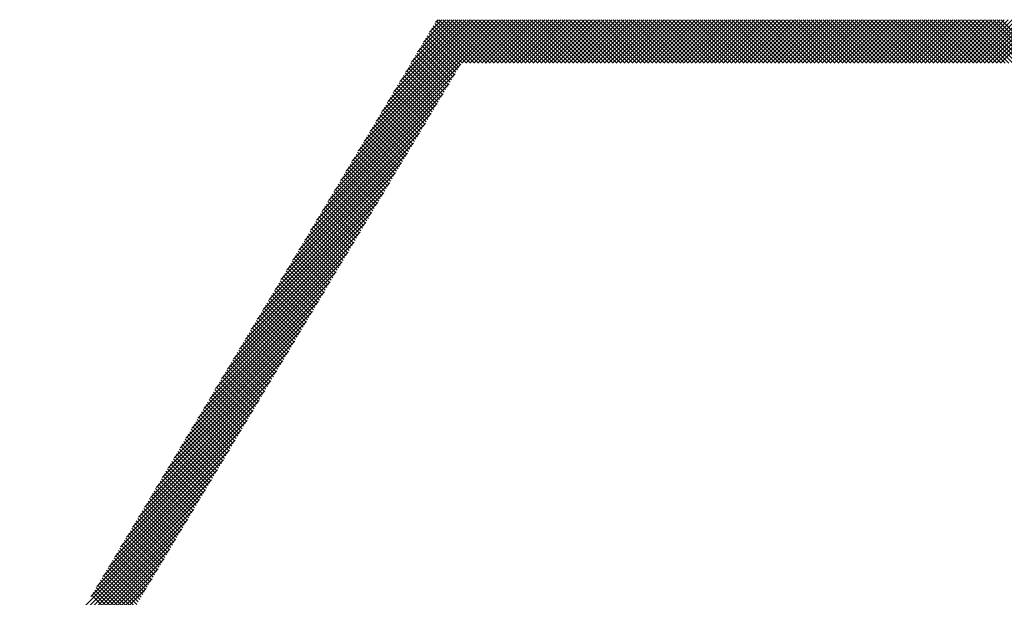
# Paper-space layout 'Layout1' of a CAD drawing. Extents: x -51924 to 37561, y -48115 to 35921.
# Drawn here: x 2394 to 2411, y 1108 to 1118 of the extents above; entities that cross this region are included whole.
import ezdxf

# ---------------------------------------------------------------- set-up
doc = ezdxf.new("R2010")
doc.units = 0
doc.layers.get('0').update_dxf_attribs({"linetype": 'CONTINUOUS'})
doc.layers.add('017PENA', color=5, linetype='CONTINUOUS')

# ---------------------------------------------------------------- blocks, each defined once
blk = doc.blocks.new('*X')
at = {"color": 0}
for p, q in [((1986.423, 1156.621), (1987.1417, 1157.3397)), ((1986.4495, 1156.6652), (1987.124, 1157.3397)), ((1986.476, 1156.7094), (1987.1063, 1157.3397)), ((1986.5026, 1156.7536), (1987.0887, 1157.3397)), ((1986.5291, 1156.7978), (1987.071, 1157.3397)), ((1986.5556, 1156.842), (1987.0533, 1157.3397)), ((1986.5821, 1156.8862), (1987.0356, 1157.3397)), ((1986.6086, 1156.9304), (1987.018, 1157.3397)), ((1986.6351, 1156.9746), (1987.0003, 1157.3397)), ((1986.6617, 1157.0188), (1986.9826, 1157.3397)), ((1986.6882, 1157.063), (1986.9649, 1157.3397)), ((1986.7147, 1157.1072), (1986.9472, 1157.3397)), ((1986.7412, 1157.1514), (1986.9296, 1157.3397)), ((1986.7677, 1157.1955), (1986.9119, 1157.3397)), ((1986.7942, 1157.2397), (1986.8942, 1157.3397)), ((1986.8207, 1157.2839), (1986.8765, 1157.3397)), ((1986.9863, 1157.1459), (1986.8311, 1157.3011)), ((1987.0039, 1157.1459), (1986.8377, 1157.3122)), ((1987.0216, 1157.1459), (1986.8443, 1157.3232)), ((1986.8473, 1157.3281), (1986.8589, 1157.3397)), ((1987.0393, 1157.1459), (1986.851, 1157.3343)), ((1987.057, 1157.1459), (1986.8632, 1157.3397)), ((1987.0747, 1157.1459), (1986.8809, 1157.3397)), ((1987.0923, 1157.1459), (1986.8985, 1157.3397)), ((1987.11, 1157.1459), (1986.9162, 1157.3397)), ((1987.1277, 1157.1459), (1986.9339, 1157.3397)), ((1987.1454, 1157.1459), (1986.9516, 1157.3397)), ((1986.9656, 1157.1459), (1987.1594, 1157.3397)), ((1987.163, 1157.1459), (1986.9693, 1157.3397)), ((1986.9833, 1157.1459), (1987.1771, 1157.3397)), ((1987.1807, 1157.1459), (1986.9869, 1157.3397)), ((1987.0009, 1157.1459), (1987.1947, 1157.3397)), ((1987.1984, 1157.1459), (1987.0046, 1157.3397)), ((1987.0186, 1157.1459), (1987.2124, 1157.3397)), ((1987.2161, 1157.1459), (1987.0223, 1157.3397)), ((1987.0363, 1157.1459), (1987.2301, 1157.3397)), ((1987.2338, 1157.1459), (1987.04, 1157.3397)), ((1987.054, 1157.1459), (1987.2478, 1157.3397)), ((1987.2514, 1157.1459), (1987.0576, 1157.3397)), ((1987.0717, 1157.1459), (1987.2654, 1157.3397)), ((1987.2691, 1157.1459), (1987.0753, 1157.3397)), ((1987.0893, 1157.1459), (1987.2831, 1157.3397)), ((1987.2868, 1157.1459), (1987.093, 1157.3397)), ((1987.107, 1157.1459), (1987.3008, 1157.3397)), ((1987.3045, 1157.1459), (1987.1107, 1157.3397)), ((1987.1247, 1157.1459), (1987.3185, 1157.3397)), ((1987.3221, 1157.1459), (1987.1284, 1157.3397)), ((1987.1424, 1157.1459), (1987.3362, 1157.3397)), ((1987.3398, 1157.1459), (1987.146, 1157.3397)), ((1987.16, 1157.1459), (1987.3538, 1157.3397)), ((1987.3575, 1157.1459), (1987.1637, 1157.3397)), ((1987.1777, 1157.1459), (1987.3715, 1157.3397)), ((1987.3752, 1157.1459), (1987.1814, 1157.3397)), ((1987.1954, 1157.1459), (1987.3892, 1157.3397)), ((1987.3929, 1157.1459), (1987.1991, 1157.3397)), ((1987.2131, 1157.1459), (1987.4069, 1157.3397)), ((1987.4105, 1157.1459), (1987.2167, 1157.3397)), ((1987.2308, 1157.1459), (1987.4245, 1157.3397)), ((1987.4282, 1157.1459), (1987.2344, 1157.3397)), ((1987.2484, 1157.1459), (1987.4422, 1157.3397)), ((1987.4459, 1157.1459), (1987.2521, 1157.3397)), ((1987.2661, 1157.1459), (1987.4599, 1157.3397)), ((1987.4636, 1157.1459), (1987.2698, 1157.3397)), ((1987.2838, 1157.1459), (1987.4776, 1157.3397)), ((1987.4812, 1157.1459), (1987.2875, 1157.3397)), ((1987.3015, 1157.1459), (1987.4953, 1157.3397)), ((1987.4989, 1157.1459), (1987.3051, 1157.3397)), ((1987.3191, 1157.1459), (1987.5129, 1157.3397)), ((1987.5166, 1157.1459), (1987.3228, 1157.3397)), ((1987.3368, 1157.1459), (1987.5306, 1157.3397)), ((1987.5343, 1157.1459), (1987.3405, 1157.3397)), ((1987.3545, 1157.1459), (1987.5483, 1157.3397)), ((1987.552, 1157.1459), (1987.3582, 1157.3397)), ((1987.3722, 1157.1459), (1987.566, 1157.3397)), ((1987.5696, 1157.1459), (1987.3758, 1157.3397)), ((1987.3899, 1157.1459), (1987.5836, 1157.3397)), ((1987.5873, 1157.1459), (1987.3935, 1157.3397)), ((1987.4075, 1157.1459), (1987.6013, 1157.3397)), ((1987.605, 1157.1459), (1987.4112, 1157.3397)), ((1987.4252, 1157.1459), (1987.619, 1157.3397)), ((1987.6227, 1157.1459), (1987.4289, 1157.3397)), ((1987.4429, 1157.1459), (1987.6367, 1157.3397)), ((1987.6403, 1157.1459), (1987.4466, 1157.3397)), ((1987.4606, 1157.1459), (1987.6544, 1157.3397)), ((1987.658, 1157.1459), (1987.4642, 1157.3397)), ((1987.4782, 1157.1459), (1987.672, 1157.3397)), ((1987.6757, 1157.1459), (1987.4819, 1157.3397)), ((1987.4959, 1157.1459), (1987.6897, 1157.3397)), ((1987.6934, 1157.1459), (1987.4996, 1157.3397)), ((1987.5136, 1157.1459), (1987.7074, 1157.3397)), ((1987.7111, 1157.1459), (1987.5173, 1157.3397)), ((1987.5313, 1157.1459), (1987.7251, 1157.3397)), ((1987.7287, 1157.1459), (1987.5349, 1157.3397)), ((1987.549, 1157.1459), (1987.7427, 1157.3397)), ((1987.7464, 1157.1459), (1987.5526, 1157.3397)), ((1987.5666, 1157.1459), (1987.7604, 1157.3397)), ((1987.7641, 1157.1459), (1987.5703, 1157.3397)), ((1987.5843, 1157.1459), (1987.7781, 1157.3397)), ((1987.7818, 1157.1459), (1987.588, 1157.3397)), ((1987.602, 1157.1459), (1987.7958, 1157.3397)), ((1987.7994, 1157.1459), (1987.6057, 1157.3397)), ((1987.6197, 1157.1459), (1987.8135, 1157.3397)), ((1987.8171, 1157.1459), (1987.6233, 1157.3397)), ((1987.6373, 1157.1459), (1987.8311, 1157.3397)), ((1987.8348, 1157.1459), (1987.641, 1157.3397)), ((1987.655, 1157.1459), (1987.8488, 1157.3397)), ((1987.8525, 1157.1459), (1987.6587, 1157.3397)), ((1987.6727, 1157.1459), (1987.8665, 1157.3397)), ((1987.8702, 1157.1459), (1987.6764, 1157.3397)), ((1987.6904, 1157.1459), (1987.8842, 1157.3397)), ((1987.8878, 1157.1459), (1987.694, 1157.3397)), ((1987.708, 1157.1459), (1987.9018, 1157.3397)), ((1987.9055, 1157.1459), (1987.7117, 1157.3397)), ((1987.7257, 1157.1459), (1987.9195, 1157.3397)), ((1987.9232, 1157.1459), (1987.7294, 1157.3397)), ((1987.7434, 1157.1459), (1987.9372, 1157.3397)), ((1987.9409, 1157.1459), (1987.7471, 1157.3397)), ((1987.7611, 1157.1459), (1987.9549, 1157.3397)), ((1987.9585, 1157.1459), (1987.7648, 1157.3397)), ((1987.7788, 1157.1459), (1987.9725, 1157.3397)), ((1987.9762, 1157.1459), (1987.7824, 1157.3397)), ((1987.7964, 1157.1459), (1987.9902, 1157.3397)), ((1987.9939, 1157.1459), (1987.8001, 1157.3397)), ((1987.8141, 1157.1459), (1988.0079, 1157.3397)), ((1988.0116, 1157.1459), (1987.8178, 1157.3397)), ((1987.8318, 1157.1459), (1988.0256, 1157.3397)), ((1988.0293, 1157.1459), (1987.8355, 1157.3397)), ((1987.8495, 1157.1459), (1988.0433, 1157.3397)), ((1988.0469, 1157.1459), (1987.8531, 1157.3397)), ((1987.8671, 1157.1459), (1988.0609, 1157.3397)), ((1988.0646, 1157.1459), (1987.8708, 1157.3397)), ((1987.8848, 1157.1459), (1988.0786, 1157.3397)), ((1988.0823, 1157.1459), (1987.8885, 1157.3397)), ((1987.9025, 1157.1459), (1988.0963, 1157.3397)), ((1988.1, 1157.1459), (1987.9062, 1157.3397)), ((1987.9202, 1157.1459), (1988.114, 1157.3397)), ((1988.1176, 1157.1459), (1987.9239, 1157.3397)), ((1987.9379, 1157.1459), (1988.1316, 1157.3397)), ((1988.1353, 1157.1459), (1987.9415, 1157.3397)), ((1987.9555, 1157.1459), (1988.1493, 1157.3397)), ((1988.153, 1157.1459), (1987.9592, 1157.3397)), ((1987.9732, 1157.1459), (1988.167, 1157.3397)), ((1988.1707, 1157.1459), (1987.9769, 1157.3397)), ((1987.9909, 1157.1459), (1988.1847, 1157.3397)), ((1988.1884, 1157.1459), (1987.9946, 1157.3397)), ((1988.0086, 1157.1459), (1988.2024, 1157.3397)), ((1988.206, 1157.1459), (1988.0122, 1157.3397)), ((1988.0262, 1157.1459), (1988.22, 1157.3397)), ((1988.2237, 1157.1459), (1988.0299, 1157.3397)), ((1988.0439, 1157.1459), (1988.2377, 1157.3397)), ((1988.2414, 1157.1459), (1988.0476, 1157.3397)), ((1988.0616, 1157.1459), (1988.2554, 1157.3397)), ((1988.2591, 1157.1459), (1988.0653, 1157.3397)), ((1988.0793, 1157.1459), (1988.2731, 1157.3397)), ((1988.2767, 1157.1459), (1988.083, 1157.3397)), ((1988.097, 1157.1459), (1988.2907, 1157.3397)), ((1988.2944, 1157.1459), (1988.1006, 1157.3397)), ((1988.1146, 1157.1459), (1988.3084, 1157.3397)), ((1988.3121, 1157.1459), (1988.1183, 1157.3397)), ((1988.1323, 1157.1459), (1988.3261, 1157.3397)), ((1988.3298, 1157.1459), (1988.136, 1157.3397)), ((1988.15, 1157.1459), (1988.3438, 1157.3397)), ((1988.3475, 1157.1459), (1988.1537, 1157.3397)), ((1988.1677, 1157.1459), (1988.3615, 1157.3397)), ((1988.3651, 1157.1459), (1988.1713, 1157.3397)), ((1988.1853, 1157.1459), (1988.3791, 1157.3397)), ((1988.3828, 1157.1459), (1988.189, 1157.3397)), ((1988.203, 1157.1459), (1988.3968, 1157.3397)), ((1988.4005, 1157.1459), (1988.2067, 1157.3397)), ((1988.2207, 1157.1459), (1988.4145, 1157.3397)), ((1988.4182, 1157.1459), (1988.2244, 1157.3397)), ((1988.2384, 1157.1459), (1988.4322, 1157.3397)), ((1988.4358, 1157.1459), (1988.2421, 1157.3397)), ((1988.2561, 1157.1459), (1988.4498, 1157.3397)), ((1988.4535, 1157.1459), (1988.2597, 1157.3397)), ((1988.2737, 1157.1459), (1988.4675, 1157.3397)), ((1988.4712, 1157.1459), (1988.2774, 1157.3397)), ((1988.2914, 1157.1459), (1988.4852, 1157.3397)), ((1988.4889, 1157.1459), (1988.2951, 1157.3397)), ((1988.3091, 1157.1459), (1988.5029, 1157.3397)), ((1988.5066, 1157.1459), (1988.3128, 1157.3397)), ((1988.3268, 1157.1459), (1988.5206, 1157.3397)), ((1988.5242, 1157.1459), (1988.3304, 1157.3397)), ((1988.3444, 1157.1459), (1988.5382, 1157.3397)), ((1988.5419, 1157.1459), (1988.3481, 1157.3397)), ((1988.3621, 1157.1459), (1988.5559, 1157.3397)), ((1988.5596, 1157.1459), (1988.3658, 1157.3397)), ((1988.3798, 1157.1459), (1988.5736, 1157.3397)), ((1988.5773, 1157.1459), (1988.3835, 1157.3397)), ((1988.3975, 1157.1459), (1988.5913, 1157.3397)), ((1988.5949, 1157.1459), (1988.4011, 1157.3397)), ((1988.4152, 1157.1459), (1988.6089, 1157.3397)), ((1988.6126, 1157.1459), (1988.4188, 1157.3397)), ((1988.4328, 1157.1459), (1988.6266, 1157.3397)), ((1988.6303, 1157.1459), (1988.4365, 1157.3397)), ((1988.4505, 1157.1459), (1988.6443, 1157.3397)), ((1988.648, 1157.1459), (1988.4542, 1157.3397)), ((1988.4682, 1157.1459), (1988.662, 1157.3397)), ((1988.6657, 1157.1459), (1988.4719, 1157.3397)), ((1988.4859, 1157.1459), (1988.6797, 1157.3397)), ((1988.6833, 1157.1459), (1988.4895, 1157.3397)), ((1988.5035, 1157.1459), (1988.6973, 1157.3397)), ((1988.701, 1157.1459), (1988.5072, 1157.3397)), ((1988.5212, 1157.1459), (1988.715, 1157.3397)), ((1988.7187, 1157.1459), (1988.5249, 1157.3397)), ((1988.5389, 1157.1459), (1988.7327, 1157.3397)), ((1988.7364, 1157.1459), (1988.5426, 1157.3397)), ((1988.5566, 1157.1459), (1988.7504, 1157.3397)), ((1988.754, 1157.1459), (1988.5602, 1157.3397)), ((1988.5743, 1157.1459), (1988.768, 1157.3397)), ((1988.7717, 1157.1459), (1988.5779, 1157.3397)), ((1988.5919, 1157.1459), (1988.7857, 1157.3397)), ((1988.7894, 1157.1459), (1988.5956, 1157.3397)), ((1988.6096, 1157.1459), (1988.8034, 1157.3397)), ((1988.8071, 1157.1459), (1988.6133, 1157.3397)), ((1988.6273, 1157.1459), (1988.8211, 1157.3397)), ((1988.8247, 1157.1459), (1988.631, 1157.3397)), ((1988.645, 1157.1459), (1988.8388, 1157.3397)), ((1988.8424, 1157.1459), (1988.6486, 1157.3397)), ((1988.6626, 1157.1459), (1988.8564, 1157.3397)), ((1988.8601, 1157.1459), (1988.6663, 1157.3397)), ((1988.6803, 1157.1459), (1988.8741, 1157.3397)), ((1988.8778, 1157.1459), (1988.684, 1157.3397)), ((1988.698, 1157.1459), (1988.8918, 1157.3397)), ((1988.8955, 1157.1459), (1988.7017, 1157.3397)), ((1988.7157, 1157.1459), (1988.9095, 1157.3397)), ((1988.9131, 1157.1459), (1988.7193, 1157.3397)), ((1988.7334, 1157.1459), (1988.9271, 1157.3397)), ((1988.9308, 1157.1459), (1988.737, 1157.3397)), ((1988.751, 1157.1459), (1988.9448, 1157.3397)), ((1988.9485, 1157.1459), (1988.7547, 1157.3397)), ((1988.7687, 1157.1459), (1988.9625, 1157.3397)), ((1988.9662, 1157.1459), (1988.7724, 1157.3397)), ((1988.7864, 1157.1459), (1988.9802, 1157.3397)), ((1988.9838, 1157.1459), (1988.7901, 1157.3397)), ((1988.8041, 1157.1459), (1988.9979, 1157.3397)), ((1989.0015, 1157.1459), (1988.8077, 1157.3397)), ((1988.8217, 1157.1459), (1989.0155, 1157.3397)), ((1989.0192, 1157.1459), (1988.8254, 1157.3397)), ((1988.8394, 1157.1459), (1989.0332, 1157.3397)), ((1989.0369, 1157.1459), (1988.8431, 1157.3397)), ((1988.8571, 1157.1459), (1989.0509, 1157.3397)), ((1989.0546, 1157.1459), (1988.8608, 1157.3397)), ((1988.8748, 1157.1459), (1989.0686, 1157.3397)), ((1989.0722, 1157.1459), (1988.8784, 1157.3397)), ((1988.8925, 1157.1459), (1989.0862, 1157.3397)), ((1989.0899, 1157.1459), (1988.8961, 1157.3397)), ((1988.9101, 1157.1459), (1989.1039, 1157.3397)), ((1989.1076, 1157.1459), (1988.9138, 1157.3397)), ((1988.9278, 1157.1459), (1989.1216, 1157.3397)), ((1989.1253, 1157.1459), (1988.9315, 1157.3397)), ((1988.9455, 1157.1459), (1989.1393, 1157.3397)), ((1989.1429, 1157.1459), (1988.9492, 1157.3397)), ((1988.9632, 1157.1459), (1989.157, 1157.3397)), ((1989.1606, 1157.1459), (1988.9668, 1157.3397)), ((1988.9808, 1157.1459), (1989.1746, 1157.3397)), ((1989.1783, 1157.1459), (1988.9845, 1157.3397)), ((1988.9985, 1157.1459), (1989.1923, 1157.3397)), ((1989.196, 1157.1459), (1989.0022, 1157.3397)), ((1989.0162, 1157.1459), (1989.21, 1157.3397)), ((1989.2137, 1157.1459), (1989.0199, 1157.3397)), ((1989.0339, 1157.1459), (1989.2277, 1157.3397)), ((1989.2313, 1157.1459), (1989.0375, 1157.3397)), ((1989.0516, 1157.1459), (1989.2453, 1157.3397)), ((1989.249, 1157.1459), (1989.0552, 1157.3397)), ((1989.0692, 1157.1459), (1989.263, 1157.3397)), ((1989.2667, 1157.1459), (1989.0729, 1157.3397)), ((1989.0869, 1157.1459), (1989.2807, 1157.3397)), ((1989.2844, 1157.1459), (1989.0906, 1157.3397)), ((1989.1046, 1157.1459), (1989.2984, 1157.3397)), ((1989.302, 1157.1459), (1989.1083, 1157.3397)), ((1989.1223, 1157.1459), (1989.3161, 1157.3397)), ((1989.3197, 1157.1459), (1989.1259, 1157.3397)), ((1989.1399, 1157.1459), (1989.3337, 1157.3397)), ((1989.3374, 1157.1459), (1989.1436, 1157.3397)), ((1989.1576, 1157.1459), (1989.3514, 1157.3397)), ((1989.3551, 1157.1459), (1989.1613, 1157.3397)), ((1989.1753, 1157.1459), (1989.3691, 1157.3397)), ((1989.3728, 1157.1459), (1989.179, 1157.3397)), ((1989.193, 1157.1459), (1989.3868, 1157.3397)), ((1989.3904, 1157.1459), (1989.1966, 1157.3397)), ((1989.2107, 1157.1459), (1989.4044, 1157.3397)), ((1989.4081, 1157.1459), (1989.2143, 1157.3397)), ((1989.2283, 1157.1459), (1989.4221, 1157.3397)), ((1989.4258, 1157.1459), (1989.232, 1157.3397)), ((1989.246, 1157.1459), (1989.4398, 1157.3397)), ((1989.4435, 1157.1459), (1989.2497, 1157.3397)), ((1989.2637, 1157.1459), (1989.4575, 1157.3397)), ((1989.4611, 1157.1459), (1989.2674, 1157.3397)), ((1989.2814, 1157.1459), (1989.4752, 1157.3397)), ((1989.4788, 1157.1459), (1989.285, 1157.3397)), ((1989.299, 1157.1459), (1989.4928, 1157.3397)), ((1989.4965, 1157.1459), (1989.3027, 1157.3397)), ((1989.3167, 1157.1459), (1989.5105, 1157.3397)), ((1989.5142, 1157.1459), (1989.3204, 1157.3397)), ((1989.3344, 1157.1459), (1989.5282, 1157.3397)), ((1989.5319, 1157.1459), (1989.3381, 1157.3397)), ((1989.3521, 1157.1459), (1989.5459, 1157.3397)), ((1989.5495, 1157.1459), (1989.3557, 1157.3397)), ((1989.3698, 1157.1459), (1989.5635, 1157.3397)), ((1989.5672, 1157.1459), (1989.3734, 1157.3397)), ((1986.9458, 1157.1157), (1986.8045, 1157.2569)), ((1986.9524, 1157.1267), (1986.8112, 1157.268)), ((1986.9591, 1157.1378), (1986.8178, 1157.279)), ((1986.9686, 1157.1459), (1986.8244, 1157.2901)), ((1986.9193, 1157.0715), (1986.778, 1157.2128)), ((1986.9259, 1157.0826), (1986.7847, 1157.2238)), ((1986.9325, 1157.0936), (1986.7913, 1157.2349)), ((1986.9392, 1157.1047), (1986.7979, 1157.2459)), ((1986.8928, 1157.0273), (1986.7515, 1157.1686)), ((1986.8994, 1157.0384), (1986.7581, 1157.1796)), ((1986.906, 1157.0494), (1986.7648, 1157.1907)), ((1986.9127, 1157.0605), (1986.7714, 1157.2017)), ((1986.3965, 1156.5769), (1986.9615, 1157.1418)), ((1986.8662, 1156.9831), (1986.725, 1157.1244)), ((1986.8729, 1156.9942), (1986.7316, 1157.1354)), ((1986.8795, 1157.0052), (1986.7383, 1157.1465)), ((1986.8861, 1157.0163), (1986.7449, 1157.1575)), ((1986.37, 1156.5327), (1986.9349, 1157.0976)), ((1986.8397, 1156.9389), (1986.6985, 1157.0802)), ((1986.8464, 1156.95), (1986.7051, 1157.0912)), ((1986.853, 1156.961), (1986.7117, 1157.1023)), ((1986.8596, 1156.9721), (1986.7184, 1157.1133)), ((1986.3435, 1156.4885), (1986.9084, 1157.0534)), ((1986.8132, 1156.8947), (1986.672, 1157.036)), ((1986.8198, 1156.9058), (1986.6786, 1157.047)), ((1986.8265, 1156.9168), (1986.6852, 1157.0581)), ((1986.8331, 1156.9279), (1986.6919, 1157.0691)), ((1986.317, 1156.4443), (1986.8819, 1157.0092)), ((1986.7867, 1156.8505), (1986.6455, 1156.9918)), ((1986.7933, 1156.8616), (1986.6521, 1157.0028)), ((1986.8, 1156.8726), (1986.6587, 1157.0139)), ((1986.8066, 1156.8837), (1986.6653, 1157.0249)), ((1986.2904, 1156.4001), (1986.8554, 1156.965)), ((1986.7602, 1156.8063), (1986.6189, 1156.9476)), ((1986.7668, 1156.8174), (1986.6256, 1156.9586)), ((1986.7734, 1156.8284), (1986.6322, 1156.9697)), ((1986.7801, 1156.8395), (1986.6388, 1156.9807)), ((1986.2639, 1156.3559), (1986.8289, 1156.9209)), ((1986.7337, 1156.7621), (1986.5924, 1156.9034)), ((1986.7403, 1156.7732), (1986.5991, 1156.9144)), ((1986.7469, 1156.7842), (1986.6057, 1156.9255)), ((1986.7536, 1156.7953), (1986.6123, 1156.9365)), ((1986.2374, 1156.3117), (1986.8024, 1156.8767)), ((1986.7072, 1156.7179), (1986.5659, 1156.8592)), ((1986.7138, 1156.729), (1986.5725, 1156.8702)), ((1986.7204, 1156.74), (1986.5792, 1156.8813)), ((1986.727, 1156.7511), (1986.5858, 1156.8923)), ((1986.2109, 1156.2675), (1986.7759, 1156.8325)), ((1986.6806, 1156.6738), (1986.5394, 1156.815)), ((1986.6873, 1156.6848), (1986.546, 1156.826)), ((1986.6939, 1156.6959), (1986.5526, 1156.8371)), ((1986.7005, 1156.7069), (1986.5593, 1156.8481)), ((1986.1844, 1156.2233), (1986.7493, 1156.7883)), ((1986.6541, 1156.6296), (1986.5129, 1156.7708)), ((1986.6607, 1156.6406), (1986.5195, 1156.7819)), ((1986.6674, 1156.6517), (1986.5261, 1156.7929)), ((1986.674, 1156.6627), (1986.5328, 1156.804)), ((1986.1579, 1156.1791), (1986.7228, 1156.7441)), ((1986.6276, 1156.5854), (1986.4864, 1156.7266)), ((1986.6342, 1156.5964), (1986.493, 1156.7377)), ((1986.6409, 1156.6075), (1986.4996, 1156.7487)), ((1986.6475, 1156.6185), (1986.5062, 1156.7598)), ((1986.1314, 1156.1349), (1986.6963, 1156.6999)), ((1986.6011, 1156.5412), (1986.4598, 1156.6824)), ((1986.6077, 1156.5522), (1986.4665, 1156.6935)), ((1986.6143, 1156.5633), (1986.4731, 1156.7045)), ((1986.621, 1156.5743), (1986.4797, 1156.7156)), ((1986.1048, 1156.0907), (1986.6698, 1156.6557)), ((1986.5812, 1156.508), (1986.44, 1156.6493)), ((1986.5878, 1156.5191), (1986.4466, 1156.6603)), ((1986.5945, 1156.5301), (1986.4532, 1156.6714)), ((1986.0783, 1156.0465), (1986.6433, 1156.6115)), ((1986.5547, 1156.4638), (1986.4134, 1156.6051)), ((1986.5613, 1156.4749), (1986.4201, 1156.6161)), ((1986.5679, 1156.4859), (1986.4267, 1156.6272)), ((1986.5746, 1156.497), (1986.4333, 1156.6382)), ((1986.0518, 1156.0024), (1986.6168, 1156.5673)), ((1986.5282, 1156.4196), (1986.3869, 1156.5609)), ((1986.5348, 1156.4307), (1986.3936, 1156.5719)), ((1986.5414, 1156.4417), (1986.4002, 1156.583)), ((1986.5481, 1156.4528), (1986.4068, 1156.594)), ((1986.0253, 1155.9582), (1986.5903, 1156.5231)), ((1986.5017, 1156.3754), (1986.3604, 1156.5167)), ((1986.5083, 1156.3865), (1986.367, 1156.5277)), ((1986.5149, 1156.3975), (1986.3737, 1156.5388)), ((1986.5215, 1156.4086), (1986.3803, 1156.5498)), ((1985.9988, 1155.914), (1986.5637, 1156.4789)), ((1986.4751, 1156.3312), (1986.3339, 1156.4725)), ((1986.4818, 1156.3423), (1986.3405, 1156.4835)), ((1986.4884, 1156.3533), (1986.3471, 1156.4946)), ((1986.495, 1156.3644), (1986.3538, 1156.5056)), ((1985.9723, 1155.8698), (1986.5372, 1156.4347)), ((1986.4486, 1156.287), (1986.3074, 1156.4283)), ((1986.4553, 1156.2981), (1986.314, 1156.4393)), ((1986.4619, 1156.3091), (1986.3206, 1156.4504)), ((1986.4685, 1156.3202), (1986.3273, 1156.4614)), ((1985.9458, 1155.8256), (1986.5107, 1156.3905)), ((1986.4221, 1156.2429), (1986.2809, 1156.3841)), ((1986.4287, 1156.2539), (1986.2875, 1156.3952)), ((1986.4354, 1156.265), (1986.2941, 1156.4062)), ((1986.442, 1156.276), (1986.3007, 1156.4172)), ((1985.9192, 1155.7814), (1986.4842, 1156.3464)), ((1986.3956, 1156.1987), (1986.2543, 1156.3399)), ((1986.4022, 1156.2097), (1986.261, 1156.351)), ((1986.4088, 1156.2208), (1986.2676, 1156.362)), ((1986.4155, 1156.2318), (1986.2742, 1156.3731)), ((1985.8927, 1155.7372), (1986.4577, 1156.3022)), ((1986.3691, 1156.1545), (1986.2278, 1156.2957)), ((1986.3757, 1156.1655), (1986.2345, 1156.3068)), ((1986.3823, 1156.1766), (1986.2411, 1156.3178)), ((1986.389, 1156.1876), (1986.2477, 1156.3289)), ((1985.8662, 1155.693), (1986.4312, 1156.258)), ((1986.3426, 1156.1103), (1986.2013, 1156.2515)), ((1986.3492, 1156.1213), (1986.2079, 1156.2626)), ((1986.3558, 1156.1324), (1986.2146, 1156.2736)), ((1986.3624, 1156.1434), (1986.2212, 1156.2847)), ((1985.8397, 1155.6488), (1986.4047, 1156.2138)), ((1986.316, 1156.0661), (1986.1748, 1156.2073)), ((1986.3227, 1156.0771), (1986.1814, 1156.2184)), ((1986.3293, 1156.0882), (1986.1881, 1156.2294)), ((1986.3359, 1156.0992), (1986.1947, 1156.2405)), ((1985.8132, 1155.6046), (1986.3781, 1156.1696)), ((1986.2895, 1156.0219), (1986.1483, 1156.1631)), ((1986.2962, 1156.0329), (1986.1549, 1156.1742)), ((1986.3028, 1156.044), (1986.1615, 1156.1852)), ((1986.3094, 1156.055), (1986.1682, 1156.1963)), ((1985.7867, 1155.5604), (1986.3516, 1156.1254)), ((1986.263, 1155.9777), (1986.1218, 1156.1189)), ((1986.2696, 1155.9887), (1986.1284, 1156.13)), ((1986.2763, 1155.9998), (1986.135, 1156.141)), ((1986.2829, 1156.0108), (1986.1416, 1156.1521)), ((1985.7602, 1155.5162), (1986.3251, 1156.0812)), ((1986.2365, 1155.9335), (1986.0952, 1156.0747)), ((1986.2431, 1155.9445), (1986.1019, 1156.0858)), ((1986.2498, 1155.9556), (1986.1085, 1156.0968)), ((1986.2564, 1155.9666), (1986.1151, 1156.1079)), ((1985.7336, 1155.472), (1986.2986, 1156.037)), ((1986.21, 1155.8893), (1986.0687, 1156.0305)), ((1986.2166, 1155.9003), (1986.0754, 1156.0416)), ((1986.2232, 1155.9114), (1986.082, 1156.0526)), ((1986.2299, 1155.9224), (1986.0886, 1156.0637)), ((1985.7071, 1155.4279), (1986.2721, 1155.9928)), ((1986.1835, 1155.8451), (1986.0422, 1155.9864)), ((1986.1901, 1155.8562), (1986.0488, 1155.9974)), ((1986.1967, 1155.8672), (1986.0555, 1156.0084)), ((1986.2033, 1155.8782), (1986.0621, 1156.0195)), ((1985.6806, 1155.3837), (1986.2456, 1155.9486)), ((1986.1569, 1155.8009), (1986.0157, 1155.9422)), ((1986.1636, 1155.812), (1986.0223, 1155.9532)), ((1986.1702, 1155.823), (1986.029, 1155.9643)), ((1986.1768, 1155.8341), (1986.0356, 1155.9753)), ((1985.6541, 1155.3395), (1986.2191, 1155.9044)), ((1986.1304, 1155.7567), (1985.9892, 1155.898)), ((1986.1371, 1155.7678), (1985.9958, 1155.909)), ((1986.1437, 1155.7788), (1986.0024, 1155.9201)), ((1986.1503, 1155.7899), (1986.0091, 1155.9311)), ((1985.6276, 1155.2953), (1986.1925, 1155.8602)), ((1986.1039, 1155.7125), (1985.9627, 1155.8538)), ((1986.1105, 1155.7236), (1985.9693, 1155.8648)), ((1986.1172, 1155.7346), (1985.9759, 1155.8759)), ((1986.1238, 1155.7457), (1985.9826, 1155.8869)), ((1985.6011, 1155.2511), (1986.166, 1155.816)), ((1986.0774, 1155.6683), (1985.9361, 1155.8096)), ((1986.084, 1155.6794), (1985.9428, 1155.8206)), ((1986.0907, 1155.6904), (1985.9494, 1155.8317)), ((1986.0973, 1155.7015), (1985.956, 1155.8427)), ((1985.5746, 1155.2069), (1986.1395, 1155.7719)), ((1986.0509, 1155.6241), (1985.9096, 1155.7654)), ((1986.0575, 1155.6352), (1985.9163, 1155.7764)), ((1986.0641, 1155.6462), (1985.9229, 1155.7875)), ((1986.0708, 1155.6573), (1985.9295, 1155.7985)), ((1985.548, 1155.1627), (1986.113, 1155.7277)), ((1986.0244, 1155.5799), (1985.8831, 1155.7212)), ((1986.031, 1155.591), (1985.8897, 1155.7322)), ((1986.0376, 1155.602), (1985.8964, 1155.7433)), ((1986.0443, 1155.6131), (1985.903, 1155.7543)), ((1985.5215, 1155.1185), (1986.0865, 1155.6835)), ((1985.9978, 1155.5357), (1985.8566, 1155.677)), ((1986.0045, 1155.5468), (1985.8632, 1155.688)), ((1986.0111, 1155.5578), (1985.8699, 1155.6991)), ((1986.0177, 1155.5689), (1985.8765, 1155.7101)), ((1985.495, 1155.0743), (1986.06, 1155.6393)), ((1985.9713, 1155.4915), (1985.8301, 1155.6328)), ((1985.978, 1155.5026), (1985.8367, 1155.6438)), ((1985.9846, 1155.5136), (1985.8433, 1155.6549)), ((1985.9912, 1155.5247), (1985.85, 1155.6659)), ((1985.4685, 1155.0301), (1986.0335, 1155.5951)), ((1985.9448, 1155.4474), (1985.8036, 1155.5886)), ((1985.9514, 1155.4584), (1985.8102, 1155.5996)), ((1985.9581, 1155.4694), (1985.8168, 1155.6107)), ((1985.9647, 1155.4805), (1985.8235, 1155.6217)), ((1985.442, 1154.9859), (1986.0069, 1155.5509)), ((1985.9183, 1155.4032), (1985.7771, 1155.5444)), ((1985.9249, 1155.4142), (1985.7837, 1155.5555)), ((1985.9316, 1155.4253), (1985.7903, 1155.5665)), ((1985.9382, 1155.4363), (1985.7969, 1155.5775)), ((1985.4155, 1154.9417), (1985.9804, 1155.5067)), ((1985.8918, 1155.359), (1985.7505, 1155.5002)), ((1985.8984, 1155.37), (1985.7572, 1155.5113)), ((1985.905, 1155.3811), (1985.7638, 1155.5223)), ((1985.9117, 1155.3921), (1985.7704, 1155.5334)), ((1985.389, 1154.8976), (1985.9539, 1155.4625)), ((1985.8653, 1155.3148), (1985.724, 1155.456)), ((1985.8719, 1155.3258), (1985.7307, 1155.4671)), ((1985.8785, 1155.3369), (1985.7373, 1155.4781)), ((1985.8852, 1155.3479), (1985.7439, 1155.4892)), ((1985.3624, 1154.8534), (1985.9274, 1155.4183)), ((1985.8388, 1155.2706), (1985.6975, 1155.4118)), ((1985.8454, 1155.2816), (1985.7041, 1155.4229)), ((1985.852, 1155.2927), (1985.7108, 1155.4339)), ((1985.8586, 1155.3037), (1985.7174, 1155.445)), ((1985.3359, 1154.8092), (1985.9009, 1155.3741)), ((1985.8122, 1155.2264), (1985.671, 1155.3676)), ((1985.8189, 1155.2374), (1985.6776, 1155.3787)), ((1985.8255, 1155.2485), (1985.6842, 1155.3897)), ((1985.8321, 1155.2595), (1985.6909, 1155.4008)), ((1985.3094, 1154.765), (1985.8744, 1155.3299)), ((1985.7857, 1155.1822), (1985.6445, 1155.3234)), ((1985.7924, 1155.1932), (1985.6511, 1155.3345)), ((1985.799, 1155.2043), (1985.6577, 1155.3455)), ((1985.8056, 1155.2153), (1985.6644, 1155.3566)), ((1985.2829, 1154.7208), (1985.8479, 1155.2857)), ((1985.7592, 1155.138), (1985.618, 1155.2792)), ((1985.7658, 1155.149), (1985.6246, 1155.2903)), ((1985.7725, 1155.1601), (1985.6312, 1155.3013)), ((1985.7791, 1155.1711), (1985.6378, 1155.3124)), ((1985.2564, 1154.6766), (1985.8213, 1155.2415)), ((1985.7327, 1155.0938), (1985.5914, 1155.235)), ((1985.7393, 1155.1048), (1985.5981, 1155.2461)), ((1985.7459, 1155.1159), (1985.6047, 1155.2571)), ((1985.7526, 1155.1269), (1985.6113, 1155.2682)), ((1985.2299, 1154.6324), (1985.7948, 1155.1974)), ((1985.7062, 1155.0496), (1985.5649, 1155.1908)), ((1985.7128, 1155.0606), (1985.5716, 1155.2019)), ((1985.7194, 1155.0717), (1985.5782, 1155.2129)), ((1985.7261, 1155.0827), (1985.5848, 1155.224)), ((1985.2034, 1154.5882), (1985.7683, 1155.1532)), ((1985.6797, 1155.0054), (1985.5384, 1155.1467)), ((1985.6863, 1155.0165), (1985.545, 1155.1577)), ((1985.6929, 1155.0275), (1985.5517, 1155.1687)), ((1985.6995, 1155.0386), (1985.5583, 1155.1798)), ((1985.1768, 1154.544), (1985.7418, 1155.109)), ((1985.6531, 1154.9612), (1985.5119, 1155.1025)), ((1985.6598, 1154.9723), (1985.5185, 1155.1135)), ((1985.6664, 1154.9833), (1985.5252, 1155.1246)), ((1985.673, 1154.9944), (1985.5318, 1155.1356)), ((1985.1503, 1154.4998), (1985.7153, 1155.0648)), ((1985.6266, 1154.917), (1985.4854, 1155.0583)), ((1985.6333, 1154.9281), (1985.492, 1155.0693)), ((1985.6399, 1154.9391), (1985.4986, 1155.0804)), ((1985.6465, 1154.9502), (1985.5053, 1155.0914)), ((1985.1238, 1154.4556), (1985.6888, 1155.0206)), ((1985.6001, 1154.8728), (1985.4589, 1155.0141)), ((1985.6067, 1154.8839), (1985.4655, 1155.0251)), ((1985.6134, 1154.8949), (1985.4721, 1155.0362)), ((1985.62, 1154.906), (1985.4787, 1155.0472)), ((1985.0973, 1154.4114), (1985.6623, 1154.9764)), ((1985.5736, 1154.8286), (1985.4323, 1154.9699)), ((1985.5802, 1154.8397), (1985.439, 1154.9809)), ((1985.5869, 1154.8507), (1985.4456, 1154.992)), ((1985.5935, 1154.8618), (1985.4522, 1155.003)), ((1985.0708, 1154.3672), (1985.6357, 1154.9322)), ((1985.5471, 1154.7844), (1985.4058, 1154.9257)), ((1985.5537, 1154.7955), (1985.4125, 1154.9367)), ((1985.5603, 1154.8065), (1985.4191, 1154.9478)), ((1985.567, 1154.8176), (1985.4257, 1154.9588)), ((1985.0443, 1154.3231), (1985.6092, 1154.888)), ((1985.5206, 1154.7402), (1985.3793, 1154.8815)), ((1985.5272, 1154.7513), (1985.3859, 1154.8925)), ((1985.5338, 1154.7623), (1985.3926, 1154.9036)), ((1985.5404, 1154.7734), (1985.3992, 1154.9146)), ((1985.0178, 1154.2789), (1985.5827, 1154.8438)), ((1985.494, 1154.696), (1985.3528, 1154.8373)), ((1985.5007, 1154.7071), (1985.3594, 1154.8483)), ((1985.5073, 1154.7181), (1985.3661, 1154.8594)), ((1985.5139, 1154.7292), (1985.3727, 1154.8704)), ((1984.9912, 1154.2347), (1985.5562, 1154.7996)), ((1985.4675, 1154.6518), (1985.3263, 1154.7931)), ((1985.4742, 1154.6629), (1985.3329, 1154.8041)), ((1985.4808, 1154.6739), (1985.3395, 1154.8152)), ((1985.4874, 1154.685), (1985.3462, 1154.8262)), ((1985.4543, 1154.6297), (1985.313, 1154.771)), ((1985.4609, 1154.6408), (1985.3197, 1154.782))]:
    blk.add_line(p, q, dxfattribs=at)

psp = doc.layouts.get("Layout1")

# ---------------------------------------------------------------- block references
at = {"layer": '017PENA', "color": 0, "xscale": 4, "yscale": 4, "zscale": 4}
psp.add_blockref('*X', (-5546.206, -3510.972), dxfattribs=at)

doc.saveas('drawing.dxf')
